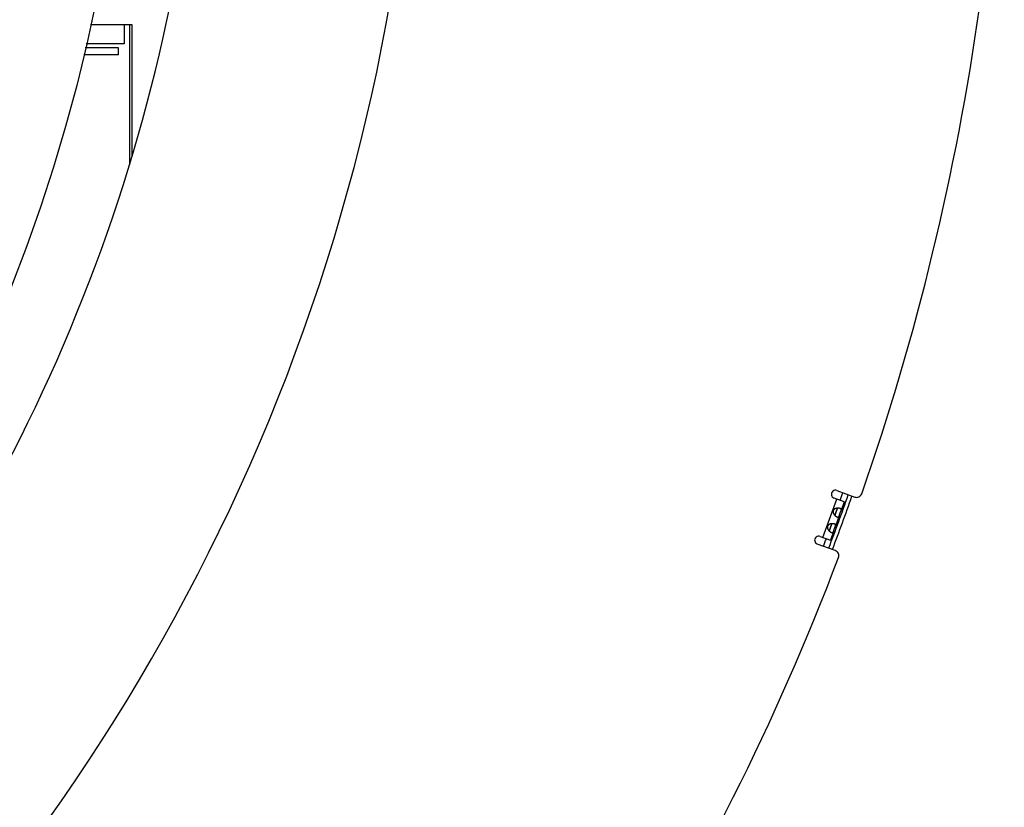
# Model space of a CAD drawing. Extents: x 7141 to 14486, y -4124 to 3005.
# Drawn here: x 11406 to 11769, y -3589 to -3299 of the extents above; entities that cross this region are included whole.
import ezdxf

# ---------------------------------------------------------------- set-up
doc = ezdxf.new("R2010")
doc.units = 0
doc.header["$LTSCALE"] = 5
doc.linetypes.add('AUSGEZOGEN', pattern=[0])
doc.layers.add('VLB', color=7, linetype='AUSGEZOGEN')

msp = doc.modelspace()

# ---------------------------------------------------------------- linework, layer by layer
at = {"layer": 'VLB'}
for p, q in [((11447.59, -3300.72), (11432.19, -3300.72)), ((11444.59, -3300.72), (11444.59, -3307.72)), ((11446.59, -3300.72), (11446.59, -3352.33)), ((11447.59, -3349.02), (11447.59, -3300.72)), ((11442.59, -3309.22), (11430.28, -3309.22)), ((11444.59, -3307.72), (11430.62, -3307.72)), ((11442.59, -3311.72), (11442.59, -3309.22)), ((11442.59, -3311.72), (11429.72, -3311.72)), ((11707.3, -3472.31), (11713.92, -3474.72)), ((11702.12, -3489.58), (11707.25, -3475.48)), ((11710.07, -3476.51), (11706.27, -3475.13)), ((11710.07, -3476.51), (11708.9, -3479.73)), ((11706.6, -3481.51), (11707.58, -3478.81)), ((11708.2, -3481.65), (11706.81, -3485.46)), ((11704.51, -3487.24), (11705.5, -3484.55)), ((11706.11, -3487.39), (11704.94, -3490.61)), ((11701.14, -3489.22), (11704.94, -3490.61)), ((11706.73, -3494.45), (11700.11, -3492.04))]:
    msp.add_line(p, q, dxfattribs=at)
msp.add_circle((10813.59, -3164.72), 633.5, dxfattribs=at)
for centre, radius, start, end in [((10813.59, -3164.72), 740, 185.46083, 4.53917), ((10828.03, -3163.45), 941, 340.76275, 3.23725), ((10828.03, -3163.45), 646.75, 320, 355.73028), ((11706.78, -3473.72), 1.5, 70, 250), ((10828.03, -3163.45), 936.44, 339.35754, 340.64245), ((10828.03, -3163.45), 937.88, 339.35854, 340.64146), ((10828.03, -3163.45), 934.36, 340.45991, 340.64388), ((11714.6, -3472.84), 2, 250, 340.7627), ((11700.63, -3490.63), 1.5, 70, 250), ((10828.03, -3163.45), 934.36, 339.35612, 339.54009), ((11706.05, -3496.33), 2, 339.2373, 70), ((10828.03, -3163.45), 941, 315.76275, 339.23725)]:
    msp.add_arc(centre, radius, start, end, dxfattribs=at)
for points, knots in [([(11707.59, -3478.81), (11707.57, -3478.81), (11707.53, -3478.82), (11707.46, -3478.82), (11707.38, -3478.83), (11707.3, -3478.84), (11707.22, -3478.86), (11707.13, -3478.87), (11707.06, -3478.89), (11706.98, -3478.91), (11706.9, -3478.94), (11706.83, -3478.96), (11706.76, -3478.99), (11706.69, -3479.02), (11706.62, -3479.05), (11706.56, -3479.09), (11706.5, -3479.12), (11706.44, -3479.16), (11706.39, -3479.19), (11706.34, -3479.23), (11706.29, -3479.27), (11706.25, -3479.32), (11706.2, -3479.36), (11706.17, -3479.4), (11706.13, -3479.44), (11706.1, -3479.49), (11706.07, -3479.53), (11706.04, -3479.58), (11706.01, -3479.63), (11705.99, -3479.68), (11705.97, -3479.72), (11705.95, -3479.77), (11705.94, -3479.82), (11705.92, -3479.88), (11705.91, -3479.93), (11705.9, -3479.98), (11705.9, -3480.04), (11705.89, -3480.09), (11705.89, -3480.15), (11705.9, -3480.21), (11705.9, -3480.26), (11705.91, -3480.32), (11705.92, -3480.39), (11705.93, -3480.45), (11705.95, -3480.51), (11705.97, -3480.58), (11705.99, -3480.64), (11706.02, -3480.71), (11706.05, -3480.77), (11706.08, -3480.84), (11706.12, -3480.91), (11706.16, -3480.98), (11706.2, -3481.04), (11706.25, -3481.11), (11706.3, -3481.17), (11706.35, -3481.24), (11706.4, -3481.3), (11706.46, -3481.36), (11706.51, -3481.42), (11706.56, -3481.47), (11706.59, -3481.5), (11706.61, -3481.51)], [0, 0, 0, 0, 0.046412, 0.128651, 0.211266, 0.294153, 0.377066, 0.459606, 0.541291, 0.621976, 0.701677, 0.780151, 0.857008, 0.931984, 1.005035, 1.07628, 1.145716, 1.213245, 1.278762, 1.342361, 1.404307, 1.464806, 1.523898, 1.581641, 1.638151, 1.693606, 1.748238, 1.802223, 1.855693, 1.90875, 1.961494, 2.014122, 2.066866, 2.119924, 2.173393, 2.227378, 2.28201, 2.337466, 2.393975, 2.451718, 2.51081, 2.57131, 2.633255, 2.696855, 2.762371, 2.829901, 2.899336, 2.970581, 3.043632, 3.118609, 3.195465, 3.273939, 3.35364, 3.434325, 3.516011, 3.59855, 3.681464, 3.76435, 3.846965, 3.929205, 3.975616, 3.975616, 3.975616, 3.975616]), ([(11706.79, -3481.14), (11706.79, -3481.14), (11706.8, -3481.12), (11706.81, -3481.07), (11706.83, -3481.01), (11706.86, -3480.95), (11706.88, -3480.88), (11706.9, -3480.81), (11706.93, -3480.73), (11706.95, -3480.66), (11706.98, -3480.58), (11707, -3480.5), (11707.03, -3480.42), (11707.06, -3480.34), (11707.09, -3480.25), (11707.12, -3480.17), (11707.15, -3480.09), (11707.18, -3480.01), (11707.21, -3479.92), (11707.24, -3479.84), (11707.27, -3479.77), (11707.3, -3479.69), (11707.33, -3479.62), (11707.36, -3479.54), (11707.39, -3479.47), (11707.42, -3479.41), (11707.44, -3479.34), (11707.47, -3479.28), (11707.48, -3479.24), (11707.49, -3479.22), (11707.49, -3479.22)], [0, 0, 0, 0, 0.006715, 0.068834, 0.134216, 0.203008, 0.27514, 0.350194, 0.427823, 0.508099, 0.590709, 0.675074, 0.76085, 0.847882, 0.935728, 1.02379, 1.111851, 1.199697, 1.286729, 1.372505, 1.45687, 1.539481, 1.619756, 1.697385, 1.772439, 1.844571, 1.913363, 1.978745, 2.040864, 2.047579, 2.047579, 2.047579, 2.047579]), ([(11707.49, -3479.22), (11707.5, -3479.2), (11707.51, -3479.17), (11707.52, -3479.12), (11707.54, -3479.07), (11707.55, -3479.02), (11707.57, -3478.98), (11707.57, -3478.93), (11707.58, -3478.9), (11707.59, -3478.86), (11707.59, -3478.83), (11707.59, -3478.82), (11707.59, -3478.81)], [0, 0, 0, 0, 0.0520634, 0.1073189, 0.1590705, 0.2076404, 0.2532018, 0.2957506, 0.3353879, 0.3723325, 0.4068702, 0.4177175, 0.4177175, 0.4177175, 0.4177175]), ([(11708.53, -3478.93), (11708.51, -3478.92), (11708.48, -3478.91), (11708.42, -3478.89), (11708.36, -3478.88), (11708.29, -3478.86), (11708.23, -3478.85), (11708.16, -3478.84), (11708.09, -3478.83), (11708.01, -3478.82), (11707.94, -3478.81), (11707.86, -3478.81), (11707.78, -3478.81), (11707.7, -3478.81), (11707.64, -3478.81), (11707.6, -3478.81), (11707.59, -3478.81)], [0, 0, 0, 0, 0.0583539, 0.1190685, 0.1820911, 0.2473397, 0.3147283, 0.3842017, 0.4557152, 0.5291638, 0.6043766, 0.6811306, 0.7593157, 0.838883, 0.9196531, 0.954902, 0.954902, 0.954902, 0.954902]), ([(11708.2, -3481.65), (11708.2, -3481.64), (11708.21, -3481.61), (11708.23, -3481.57), (11708.24, -3481.52), (11708.26, -3481.47), (11708.28, -3481.41), (11708.29, -3481.36), (11708.3, -3481.31), (11708.32, -3481.26), (11708.33, -3481.21), (11708.35, -3481.16), (11708.36, -3481.1), (11708.38, -3481.05), (11708.39, -3481), (11708.41, -3480.95), (11708.43, -3480.9), (11708.44, -3480.85), (11708.46, -3480.8), (11708.48, -3480.75), (11708.49, -3480.7), (11708.51, -3480.65), (11708.53, -3480.6), (11708.55, -3480.55), (11708.57, -3480.5), (11708.59, -3480.45), (11708.61, -3480.4), (11708.63, -3480.35), (11708.65, -3480.31), (11708.67, -3480.26), (11708.69, -3480.21), (11708.72, -3480.16), (11708.74, -3480.11), (11708.76, -3480.06), (11708.78, -3480.01), (11708.8, -3479.96), (11708.83, -3479.91), (11708.85, -3479.86), (11708.87, -3479.81), (11708.88, -3479.77), (11708.89, -3479.74), (11708.9, -3479.73)], [0, 0, 0, 0, 0.03907, 0.090725, 0.143111, 0.196183, 0.249794, 0.303714, 0.357688, 0.411622, 0.46557, 0.519548, 0.573434, 0.627124, 0.680576, 0.733814, 0.786922, 0.839939, 0.892867, 0.945686, 0.99837, 1.050998, 1.103682, 1.156501, 1.209429, 1.262446, 1.315554, 1.368792, 1.422243, 1.475934, 1.529819, 1.583798, 1.637746, 1.69168, 1.745654, 1.799574, 1.853185, 1.906257, 1.958643, 2.010298, 2.049368, 2.049368, 2.049368, 2.049368]), ([(11708.9, -3479.73), (11708.9, -3479.73), (11708.91, -3479.71), (11708.92, -3479.67), (11708.93, -3479.63), (11708.95, -3479.58), (11708.96, -3479.54), (11708.96, -3479.49), (11708.97, -3479.45), (11708.97, -3479.41), (11708.97, -3479.37), (11708.96, -3479.33), (11708.95, -3479.29), (11708.94, -3479.26), (11708.93, -3479.22), (11708.91, -3479.19), (11708.89, -3479.16), (11708.86, -3479.13), (11708.83, -3479.1), (11708.8, -3479.07), (11708.76, -3479.04), (11708.72, -3479.02), (11708.68, -3478.99), (11708.63, -3478.97), (11708.58, -3478.95), (11708.55, -3478.94), (11708.53, -3478.93)], [0, 0, 0, 0, 0.011721, 0.061398, 0.109684, 0.156449, 0.201766, 0.245674, 0.288099, 0.32908, 0.368798, 0.407565, 0.445702, 0.483516, 0.521323, 0.559496, 0.598455, 0.638565, 0.680084, 0.723235, 0.768221, 0.815236, 0.864428, 0.915873, 0.969602, 1.025623, 1.025623, 1.025623, 1.025623]), ([(11706.61, -3481.51), (11706.61, -3481.51), (11706.62, -3481.5), (11706.63, -3481.48), (11706.65, -3481.45), (11706.67, -3481.41), (11706.69, -3481.37), (11706.71, -3481.33), (11706.73, -3481.29), (11706.75, -3481.24), (11706.77, -3481.19), (11706.78, -3481.16), (11706.79, -3481.14)], [0, 0, 0, 0, 0.0108473, 0.045385, 0.0823296, 0.1219669, 0.1645157, 0.2100771, 0.258647, 0.3103986, 0.3656542, 0.4177175, 0.4177175, 0.4177175, 0.4177175]), ([(11706.61, -3481.51), (11706.61, -3481.52), (11706.64, -3481.55), (11706.69, -3481.59), (11706.75, -3481.64), (11706.81, -3481.69), (11706.88, -3481.74), (11706.94, -3481.78), (11707, -3481.82), (11707.06, -3481.86), (11707.12, -3481.9), (11707.18, -3481.93), (11707.23, -3481.96), (11707.29, -3481.98), (11707.35, -3482.01), (11707.38, -3482.02), (11707.4, -3482.03)], [0, 0, 0, 0, 0.0352489, 0.116019, 0.1955863, 0.2737714, 0.3505254, 0.4257382, 0.4991868, 0.5707003, 0.6401737, 0.7075623, 0.7728109, 0.8358335, 0.8965481, 0.954902, 0.954902, 0.954902, 0.954902]), ([(11707.4, -3482.03), (11707.42, -3482.04), (11707.45, -3482.05), (11707.51, -3482.06), (11707.56, -3482.08), (11707.6, -3482.08), (11707.65, -3482.09), (11707.7, -3482.09), (11707.74, -3482.09), (11707.78, -3482.09), (11707.82, -3482.08), (11707.86, -3482.07), (11707.89, -3482.06), (11707.93, -3482.04), (11707.96, -3482.02), (11707.99, -3482), (11708.02, -3481.97), (11708.05, -3481.94), (11708.07, -3481.91), (11708.1, -3481.87), (11708.12, -3481.84), (11708.14, -3481.8), (11708.16, -3481.75), (11708.18, -3481.71), (11708.19, -3481.68), (11708.2, -3481.66), (11708.2, -3481.65)], [0, 0, 0, 0, 0.056021, 0.10975, 0.161195, 0.210386, 0.257402, 0.302388, 0.345539, 0.387057, 0.427168, 0.466126, 0.504299, 0.542107, 0.579921, 0.618058, 0.656825, 0.696543, 0.737524, 0.779949, 0.823857, 0.869173, 0.915938, 0.964225, 1.013901, 1.025623, 1.025623, 1.025623, 1.025623]), ([(11705.5, -3484.54), (11705.49, -3484.55), (11705.44, -3484.55), (11705.37, -3484.55), (11705.29, -3484.56), (11705.21, -3484.57), (11705.13, -3484.59), (11705.05, -3484.61), (11704.97, -3484.62), (11704.89, -3484.65), (11704.81, -3484.67), (11704.74, -3484.69), (11704.67, -3484.72), (11704.6, -3484.75), (11704.53, -3484.78), (11704.47, -3484.82), (11704.41, -3484.85), (11704.36, -3484.89), (11704.3, -3484.93), (11704.25, -3484.97), (11704.2, -3485.01), (11704.16, -3485.05), (11704.12, -3485.09), (11704.08, -3485.13), (11704.04, -3485.18), (11704.01, -3485.22), (11703.98, -3485.27), (11703.95, -3485.31), (11703.93, -3485.36), (11703.9, -3485.41), (11703.88, -3485.46), (11703.87, -3485.51), (11703.85, -3485.56), (11703.84, -3485.61), (11703.83, -3485.66), (11703.82, -3485.71), (11703.81, -3485.77), (11703.81, -3485.82), (11703.81, -3485.88), (11703.81, -3485.94), (11703.81, -3486), (11703.82, -3486.06), (11703.83, -3486.12), (11703.85, -3486.18), (11703.86, -3486.24), (11703.88, -3486.31), (11703.91, -3486.37), (11703.93, -3486.44), (11703.96, -3486.51), (11704, -3486.57), (11704.03, -3486.64), (11704.07, -3486.71), (11704.12, -3486.78), (11704.16, -3486.84), (11704.21, -3486.91), (11704.26, -3486.97), (11704.32, -3487.03), (11704.37, -3487.1), (11704.43, -3487.16), (11704.48, -3487.21), (11704.51, -3487.24), (11704.52, -3487.25)], [0, 0, 0, 0, 0.046412, 0.128651, 0.211266, 0.294153, 0.377066, 0.459606, 0.541291, 0.621976, 0.701677, 0.780151, 0.857008, 0.931984, 1.005035, 1.07628, 1.145716, 1.213245, 1.278762, 1.342361, 1.404307, 1.464806, 1.523898, 1.581641, 1.638151, 1.693606, 1.748238, 1.802223, 1.855693, 1.90875, 1.961494, 2.014122, 2.066866, 2.119924, 2.173393, 2.227378, 2.28201, 2.337466, 2.393975, 2.451718, 2.51081, 2.57131, 2.633255, 2.696855, 2.762371, 2.829901, 2.899336, 2.970581, 3.043632, 3.118609, 3.195465, 3.273939, 3.35364, 3.434325, 3.516011, 3.59855, 3.681464, 3.76435, 3.846965, 3.929205, 3.975616, 3.975616, 3.975616, 3.975616]), ([(11704.52, -3487.25), (11704.52, -3487.24), (11704.53, -3487.23), (11704.55, -3487.21), (11704.57, -3487.18), (11704.59, -3487.14), (11704.61, -3487.1), (11704.63, -3487.06), (11704.65, -3487.02), (11704.67, -3486.97), (11704.69, -3486.92), (11704.7, -3486.89), (11704.7, -3486.87)], [0, 0, 0, 0, 0.0108473, 0.045385, 0.0823296, 0.1219669, 0.1645157, 0.2100771, 0.258647, 0.3103986, 0.3656542, 0.4177175, 0.4177175, 0.4177175, 0.4177175]), ([(11704.52, -3487.25), (11704.53, -3487.25), (11704.56, -3487.28), (11704.61, -3487.32), (11704.67, -3487.37), (11704.73, -3487.42), (11704.79, -3487.47), (11704.85, -3487.51), (11704.91, -3487.55), (11704.97, -3487.59), (11705.03, -3487.63), (11705.09, -3487.66), (11705.15, -3487.69), (11705.21, -3487.72), (11705.26, -3487.74), (11705.3, -3487.76), (11705.32, -3487.76)], [0, 0, 0, 0, 0.0352489, 0.116019, 0.1955863, 0.2737714, 0.3505254, 0.4257382, 0.4991868, 0.5707003, 0.6401737, 0.7075623, 0.7728109, 0.8358335, 0.8965481, 0.954902, 0.954902, 0.954902, 0.954902]), ([(11704.7, -3486.87), (11704.7, -3486.87), (11704.71, -3486.85), (11704.73, -3486.81), (11704.75, -3486.74), (11704.77, -3486.68), (11704.79, -3486.61), (11704.82, -3486.54), (11704.84, -3486.47), (11704.86, -3486.39), (11704.89, -3486.31), (11704.92, -3486.23), (11704.94, -3486.15), (11704.97, -3486.07), (11705, -3485.98), (11705.03, -3485.9), (11705.06, -3485.82), (11705.09, -3485.74), (11705.12, -3485.66), (11705.15, -3485.58), (11705.19, -3485.5), (11705.22, -3485.42), (11705.25, -3485.35), (11705.28, -3485.28), (11705.3, -3485.21), (11705.33, -3485.14), (11705.36, -3485.08), (11705.38, -3485.01), (11705.39, -3484.97), (11705.4, -3484.95), (11705.4, -3484.95)], [0, 0, 0, 0, 0.006715, 0.068834, 0.134216, 0.203008, 0.27514, 0.350194, 0.427823, 0.508099, 0.590709, 0.675074, 0.76085, 0.847882, 0.935728, 1.02379, 1.111851, 1.199697, 1.286729, 1.372505, 1.45687, 1.539481, 1.619756, 1.697385, 1.772439, 1.844571, 1.913363, 1.978745, 2.040864, 2.047579, 2.047579, 2.047579, 2.047579]), ([(11705.32, -3487.76), (11705.33, -3487.77), (11705.37, -3487.78), (11705.42, -3487.8), (11705.47, -3487.81), (11705.52, -3487.82), (11705.57, -3487.82), (11705.61, -3487.82), (11705.65, -3487.82), (11705.69, -3487.82), (11705.73, -3487.81), (11705.77, -3487.8), (11705.81, -3487.79), (11705.84, -3487.77), (11705.87, -3487.75), (11705.91, -3487.73), (11705.93, -3487.7), (11705.96, -3487.67), (11705.99, -3487.64), (11706.01, -3487.61), (11706.03, -3487.57), (11706.05, -3487.53), (11706.07, -3487.49), (11706.09, -3487.44), (11706.1, -3487.41), (11706.11, -3487.39), (11706.11, -3487.39)], [0, 0, 0, 0, 0.056021, 0.10975, 0.161195, 0.210386, 0.257402, 0.302388, 0.345539, 0.387057, 0.427168, 0.466126, 0.504299, 0.542107, 0.579921, 0.618058, 0.656825, 0.696543, 0.737524, 0.779949, 0.823857, 0.869173, 0.915938, 0.964225, 1.013901, 1.025623, 1.025623, 1.025623, 1.025623]), ([(11705.4, -3484.95), (11705.41, -3484.93), (11705.42, -3484.9), (11705.44, -3484.85), (11705.45, -3484.8), (11705.47, -3484.75), (11705.48, -3484.71), (11705.49, -3484.67), (11705.5, -3484.63), (11705.5, -3484.59), (11705.5, -3484.56), (11705.5, -3484.55), (11705.5, -3484.54)], [0, 0, 0, 0, 0.0520634, 0.1073189, 0.1590705, 0.2076404, 0.2532018, 0.2957506, 0.3353879, 0.3723325, 0.4068702, 0.4177175, 0.4177175, 0.4177175, 0.4177175]), ([(11706.44, -3484.66), (11706.43, -3484.65), (11706.39, -3484.64), (11706.33, -3484.62), (11706.27, -3484.61), (11706.21, -3484.59), (11706.14, -3484.58), (11706.07, -3484.57), (11706, -3484.56), (11705.93, -3484.55), (11705.85, -3484.55), (11705.78, -3484.54), (11705.7, -3484.54), (11705.62, -3484.54), (11705.55, -3484.54), (11705.51, -3484.54), (11705.5, -3484.54)], [0, 0, 0, 0, 0.0583539, 0.1190685, 0.1820911, 0.2473397, 0.3147283, 0.3842017, 0.4557152, 0.5291638, 0.6043766, 0.6811306, 0.7593157, 0.838883, 0.9196531, 0.954902, 0.954902, 0.954902, 0.954902]), ([(11706.11, -3487.39), (11706.12, -3487.37), (11706.13, -3487.34), (11706.14, -3487.3), (11706.16, -3487.25), (11706.17, -3487.2), (11706.19, -3487.15), (11706.2, -3487.1), (11706.22, -3487.04), (11706.23, -3486.99), (11706.25, -3486.94), (11706.26, -3486.89), (11706.28, -3486.84), (11706.29, -3486.78), (11706.31, -3486.73), (11706.32, -3486.68), (11706.34, -3486.63), (11706.36, -3486.58), (11706.37, -3486.53), (11706.39, -3486.48), (11706.41, -3486.43), (11706.43, -3486.38), (11706.44, -3486.33), (11706.46, -3486.28), (11706.48, -3486.23), (11706.5, -3486.19), (11706.52, -3486.14), (11706.54, -3486.09), (11706.56, -3486.04), (11706.59, -3485.99), (11706.61, -3485.94), (11706.63, -3485.89), (11706.65, -3485.84), (11706.67, -3485.79), (11706.7, -3485.74), (11706.72, -3485.69), (11706.74, -3485.64), (11706.76, -3485.6), (11706.78, -3485.55), (11706.8, -3485.5), (11706.81, -3485.47), (11706.81, -3485.46)], [0, 0, 0, 0, 0.03907, 0.090725, 0.143111, 0.196183, 0.249794, 0.303714, 0.357688, 0.411622, 0.46557, 0.519548, 0.573434, 0.627124, 0.680576, 0.733814, 0.786922, 0.839939, 0.892867, 0.945686, 0.99837, 1.050998, 1.103682, 1.156501, 1.209429, 1.262446, 1.315554, 1.368792, 1.422243, 1.475934, 1.529819, 1.583798, 1.637746, 1.69168, 1.745654, 1.799574, 1.853185, 1.906257, 1.958643, 2.010298, 2.049368, 2.049368, 2.049368, 2.049368]), ([(11706.81, -3485.46), (11706.81, -3485.46), (11706.82, -3485.44), (11706.83, -3485.4), (11706.85, -3485.36), (11706.86, -3485.31), (11706.87, -3485.27), (11706.88, -3485.23), (11706.88, -3485.18), (11706.88, -3485.14), (11706.88, -3485.1), (11706.88, -3485.06), (11706.87, -3485.03), (11706.86, -3484.99), (11706.84, -3484.96), (11706.82, -3484.92), (11706.8, -3484.89), (11706.77, -3484.86), (11706.74, -3484.83), (11706.71, -3484.8), (11706.67, -3484.77), (11706.63, -3484.75), (11706.59, -3484.73), (11706.55, -3484.7), (11706.5, -3484.68), (11706.46, -3484.67), (11706.44, -3484.66)], [0, 0, 0, 0, 0.011721, 0.061398, 0.109684, 0.156449, 0.201766, 0.245674, 0.288099, 0.32908, 0.368798, 0.407565, 0.445702, 0.483516, 0.521323, 0.559496, 0.598455, 0.638565, 0.680084, 0.723235, 0.768221, 0.815236, 0.864428, 0.915873, 0.969602, 1.025623, 1.025623, 1.025623, 1.025623])]:
    msp.add_open_spline(points, degree=3, knots=knots, dxfattribs=at)

doc.saveas('drawing.dxf')
